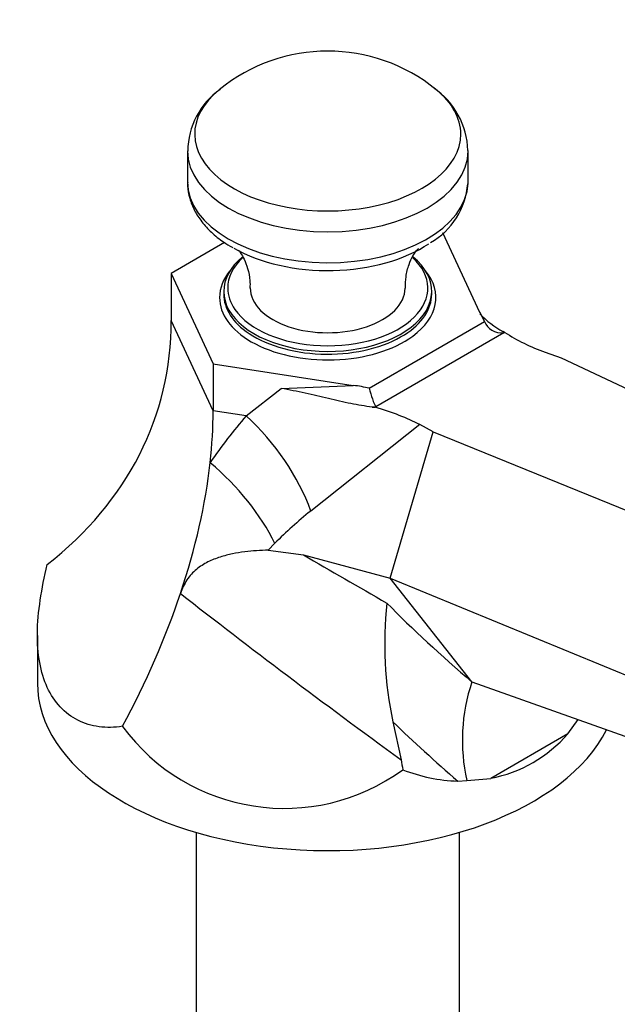
# Model space of a CAD drawing. Units: millimetres. Extents: x 0 to 1255, y 0 to 1607.
# Drawn here: x 941 to 1003, y 432 to 534 of the extents above; entities that cross this region are included whole.
import ezdxf
from ezdxf import colors
from ezdxf.entities.mleader import LeaderData, LeaderLine
from ezdxf.math import Vec2, Vec3

# ---------------------------------------------------------------- set-up
doc = ezdxf.new("R2010")
doc.units = ezdxf.units.MM
doc.layers.add('DV6_Défaut', color=7, linetype='Continuous')
doc.layers.add('Défaut', color=7, linetype='Continuous')

# ---------------------------------------------------------------- blocks, each defined once
blk = doc.blocks.new('_DOT')
at = {"color": 0}
blk.add_line((0, 0), (-1, 0), dxfattribs=at)
at = {"color": 0, "const_width": 0.333}
blk.add_lwpolyline([(-0.1665, 0, 1), (0.1665, 0, 1)], format="xyb", close=True, dxfattribs=at)
blk = doc.blocks.new('SE5')
at = {"layer": 'DV6_Défaut', "color": 7, "linetype": 'Continuous'}
for p, q in [((958.47, 520.07), (958.47, 516.87)), ((987.47, 516.87), (987.47, 520.07)), ((988.69, 503.37), (984.87, 511.59)), ((962.31, 510.58), (956.79, 507.4)), ((956.79, 507.4), (956.79, 502.53)), ((956.79, 507.4), (961.13, 498.06)), ((962.22, 505.54), (962.22, 505.25)), ((983.72, 505.25), (983.72, 505.54)), ((961.13, 493.19), (956.79, 502.53)), ((977.26, 495.54), (989.18, 502.42)), ((991.18, 501.24), (977.95, 493.6)), ((991.08, 501.39), (991.18, 501.24)), ((991.18, 501.24), (991.27, 501.29)), ((995.45, 499.24), (997.09, 498.65)), ((961.13, 498.06), (961.13, 493.19)), ((961.13, 498.06), (975.61, 495.82)), ((997.09, 498.65), (1026.06, 485.09)), ((968.15, 495.51), (975.61, 495.82)), ((964.55, 492.66), (968.15, 495.51)), ((964.55, 492.66), (961.13, 493.19)), ((977.95, 493.6), (977.56, 493.58)), ((977.86, 493.55), (977.95, 493.6)), ((982.48, 491.76), (971.21, 482.83)), ((983.87, 491.02), (982.48, 491.76)), ((979.41, 475.89), (983.87, 491.02)), ((983.87, 491.02), (1014.63, 478.49)), ((967.51, 479.5), (966.82, 478.78)), ((966.82, 478.78), (970.46, 478.29)), ((970.46, 478.29), (979.41, 475.89)), ((987.87, 465.19), (979.41, 475.89)), ((979.41, 475.89), (1008.91, 463.76)), ((942.97, 469.97), (942.97, 465.05)), ((987.87, 465.19), (1014.63, 455.63)), ((997.79, 459.81), (998.85, 461.27)), ((979.7, 461.04), (980.55, 457.12)), ((997.79, 459.81), (989.81, 455.2)), ((986.41, 454.92), (987.34, 454.98)), ((987.34, 454.98), (989.81, 455.2)), ((959.37, 449.61), (959.37, 405.18)), ((986.57, 405.18), (986.57, 449.61))]:
    blk.add_line(p, q, dxfattribs=at)
for centre, radius, start, end in [((972.97, 512.6), 17.77, 50.8689, 129.1311), ((966.4, 519.96), 7.9, 125.1541, 179.3781), ((979.29, 519.84), 8.17, 1.8467, 55.3987), ((979.82, 517.21), 7.63, 299.5954, 355.9094), ((995.98, 510.26), 10.14, 224.1182, 241.0941), ((1017.66, 469.09), 38.8, 173.7522, 191.984), ((1005.67, 459.15), 18.79, 161.3081, 192.8232), ((968.49, 472.87), 20.77, 216.3034, 306.1087), ((987.09, 469.13), 14.19, 281.0581, 318.9419), ((986.97, 472.02), 17.11, 248.6062, 268.1314)]:
    blk.add_arc(centre, radius, start, end, dxfattribs=at)
for centre, major_axis, ratio, start_param, end_param in [((972.97, 521.79), (13.75, 0), 0.57735, 2.524425, 6.283185), ((972.97, 521.79), (13.75, 0), 0.57735, 0, 0.617168), ((972.97, 520.07), (14.5, 0), 0.57735, 0, 0.002311), ((972.97, 520.07), (14.5, 0), 0.57735, 3.143544, 6.283185), ((972.97, 516.87), (14.5, 0), 0.57735, 3.141593, 6.263464), ((972.97, 516.87), (14.5, 0), 0.57735, 6.263464, 6.283185), ((972.97, 515.64), (13.77, 0), 0.57735, 3.930163, 5.574748), ((972.97, 505.54), (-10.75, 0), 0.57735, 0, 3.751949), ((972.97, 505.54), (-10.75, 0), 0.57735, 5.676282, 6.283185), ((972.97, 505.88), (-10.34, 0), 0.57735, 5.731885, 6.283185), ((972.97, 505.88), (-10.34, 0), 0.57735, 2.618396, 3.694738), ((972.97, 504.9), (-11.18, 0), 0.57735, 5.841373, 6.283185), ((972.97, 504.9), (-11.18, 0), 0.57735, 2.473507, 3.583405), ((972.97, 505.88), (-10.34, 0), 0.57735, 0, 0.380703), ((972.97, 505.88), (8, 0), 0.57735, 3.140334, 6.282164), ((972.97, 504.9), (-11.18, 0), 0.57735, 0, 0.784981), ((972.97, 505.25), (-10.75, 0), 0.57735, 0, 0.713534), ((972.97, 505.25), (-10.75, 0), 0.57735, 2.400707, 3.141593), ((972.97, 505.88), (-10.34, 0), 0.57735, 0.380703, 2.618396), ((990.23, 503.61), (1.99, -3.9), 0.341419, 4.599878, 4.844984), ((896.47, 511.86), (-58.91, 18.63), 0.697902, 2.695165, 3.358852), ((990.89, 502.67), (-1.76, 0.39), 0.786477, 0.452344, 1.907807), ((972.97, 505.25), (-10.75, 0), 0.57735, 0.713534, 2.400707), ((972.97, 504.9), (-11.18, 0), 0.57735, 0.784981, 2.473507), ((1001.31, 508.64), (-15.71, 2.57), 0.666299, 0.990748, 1.299325), ((975.2, 494.93), (6.85, -1.02), 0.136391, 1.285528, 1.530634), ((977.65, 495.03), (-0.46, 1.58), 0.153035, 1.200139, 2.655603), ((916.97, 467.7), (35.29, 46.92), 0.565741, -0.76255, -0.644881), ((997.88, 455.18), (5.01, 53.88), 0.87489, 0.885671, 1.00334), ((960.67, 484.3), (9.31, -11.76), 0.571428, 1.031995, 1.850872), ((964.76, 487.54), (21.65, -0.37), 0.360101, 0.618472, 0.927049), ((916.97, 467.7), (35.29, 46.92), 0.565741, 5.244791, 5.520636), ((956.97, 480.96), (10.75, -10.46), 0.512213, 0.961659, 1.706167), ((1008.42, 453.71), (-49.7, 9.19), 0.773064, 5.689165, 5.806834), ((1019.41, 465.1), (-103.42, 53.83), 0.103263, 1.132169, 1.224582), ((916.97, 467.7), (35.29, 46.92), 0.565741, 4.974618, 5.244791), ((1011.63, 453.05), (-100.03, 68.56), 0.120434, 1.086469, 1.33829), ((1008.85, 467.77), (-42.69, 30.41), 0.285664, 1.019332, 1.268856), ((972.97, 465.05), (-30, 0), 0.57735, 0, 2.858835), ((1005.74, 462.95), (-46.06, 35.32), 0.317555, 1.228253, 1.389729), ((993.46, 455.86), (-10.52, 56.19), 0.218386, 1.507475, 1.525827)]:
    blk.add_ellipse(centre, major_axis=major_axis, ratio=ratio, start_param=start_param, end_param=end_param, dxfattribs=at)
for points, knots in [([(958.5, 516.82), (958.49, 516.68), (958.45, 516.16), (958.68, 515.14), (959.16, 513.89), (959.93, 512.71), (960.93, 511.62), (962.04, 510.71), (962.8, 510.27), (963.16, 510.07)], [0, 0, 0, 0, 0.045272, 0.208101, 0.370757, 0.536485, 0.707395, 0.883573, 1, 1, 1, 1]), ([(980.99, 505.88), (981, 506.31), (981.02, 507.11), (981.34, 508.31), (981.76, 509.21), (982.13, 509.75), (982.31, 509.95), (982.34, 509.97), (982.34, 509.97)], [0, 0, 0, 0, 0.18552, 0.406094, 0.603661, 0.776026, 0.928732, 1, 1, 1, 1]), ([(963.74, 509.81), (963.8, 509.74), (963.99, 509.49), (964.35, 508.87), (964.72, 507.89), (964.95, 506.81), (964.94, 506.16), (964.93, 505.87)], [0, 0, 0, 0, 0.15621, 0.365013, 0.596638, 0.852406, 1, 1, 1, 1]), ([(977.56, 493.58), (976.84, 493.66), (976.11, 493.79), (974.59, 494.09), (973.82, 494.27), (972.25, 494.64), (971.46, 494.83), (969.83, 495.19), (968.99, 495.36), (968.15, 495.51)], [0, 0, 0, 0, 0.25, 0.25, 0.5, 0.5, 0.75, 0.75, 1, 1, 1, 1]), ([(966.82, 478.78), (966.03, 478.77), (965.22, 478.72), (963.97, 478.56), (963.55, 478.49), (962.71, 478.32), (962.28, 478.21), (961.42, 477.93), (961, 477.77), (960.18, 477.36), (959.77, 477.1), (959.22, 476.65), (959.05, 476.48), (958.72, 476.12), (958.56, 475.92), (958.14, 475.29), (957.92, 474.82), (957.75, 474.31)], [0, 0, 0, 0, 0.25, 0.25, 0.375, 0.375, 0.5, 0.5, 0.625, 0.625, 0.75, 0.75, 0.8125, 0.8125, 0.875, 0.875, 1, 1, 1, 1]), ([(951.75, 460.58), (950.93, 460.44), (950.12, 460.43), (948.57, 460.64), (947.82, 460.86), (946.48, 461.55), (945.87, 462.01), (944.8, 463.15), (944.35, 463.83), (943.28, 466.13), (942.94, 468.06), (942.98, 471.29), (943.09, 472.45), (943.44, 474.82), (943.69, 476.05), (943.99, 477.31)], [0, 0, 0, 0, 0.125, 0.125, 0.25, 0.25, 0.375, 0.375, 0.5, 0.5, 0.75, 0.75, 0.875, 0.875, 1, 1, 1, 1])]:
    blk.add_open_spline(points, degree=3, knots=knots, dxfattribs=at)
for points in [[(991.27, 501.29), (991.17, 501.34), (991.08, 501.39)], [(977.56, 493.58), (977.71, 493.57), (977.86, 493.55)], [(987.87, 465.17), (987.87, 465.18), (987.87, 465.19)]]:
    blk.add_open_spline(points, degree=2, dxfattribs=at)

msp = doc.modelspace()

# ---------------------------------------------------------------- block references
at = {"layer": 'Défaut'}
msp.add_blockref('SE5', (0, 0), dxfattribs=at)

# ---------------------------------------------------------------- leaders
at = {"layer": 'Défaut', "color": 7, "linetype": 'Continuous'}
ml = msp.add_multileader_mtext('Standard', dxfattribs=at)
ml.set_content('{\\pxsm0.9;\\fSolid Edge ISO|b1||i0||c0|p34;\\W1.;11/12/2017\\P}', color=256)
ml.set_leader_properties()
ml.set_arrow_properties(name='DOT')
ml.build(insert=Vec2(0, 0))
ml.multileader.update_dxf_attribs({"leader_type": 0, "dogleg_length": 0, "arrow_head_size": 12})
ctx = ml.context
ctx.base_point, ctx.char_height, ctx.arrow_head_size, ctx.landing_gap_size = Vec3(1060.63, 1599.57), 12, 12, 4.2
notes = []
notes.append((ctx, [(0, (0, 0, 0), (0, 0), (1, 0), 1, [])]))
ctx.mtext.insert = Vec3(1062.63, 1605.69)
for ctx, leaders in notes:
    for number, flags, end, landing, length, lines in leaders:
        leader = LeaderData()
        leader.index, (leader.has_last_leader_line, leader.has_dogleg_vector, leader.attachment_direction) = number, flags
        leader.last_leader_point, leader.dogleg_vector, leader.dogleg_length = Vec3(end), Vec3(landing), length
        for number, points, colour, breaks in lines:
            line = LeaderLine()
            line.index, line.vertices, line.color, line.breaks = number, Vec3.list(points), colors.encode_raw_color(colour), breaks
            leader.lines.append(line)
        ctx.leaders.append(leader)

doc.saveas('drawing.dxf')
